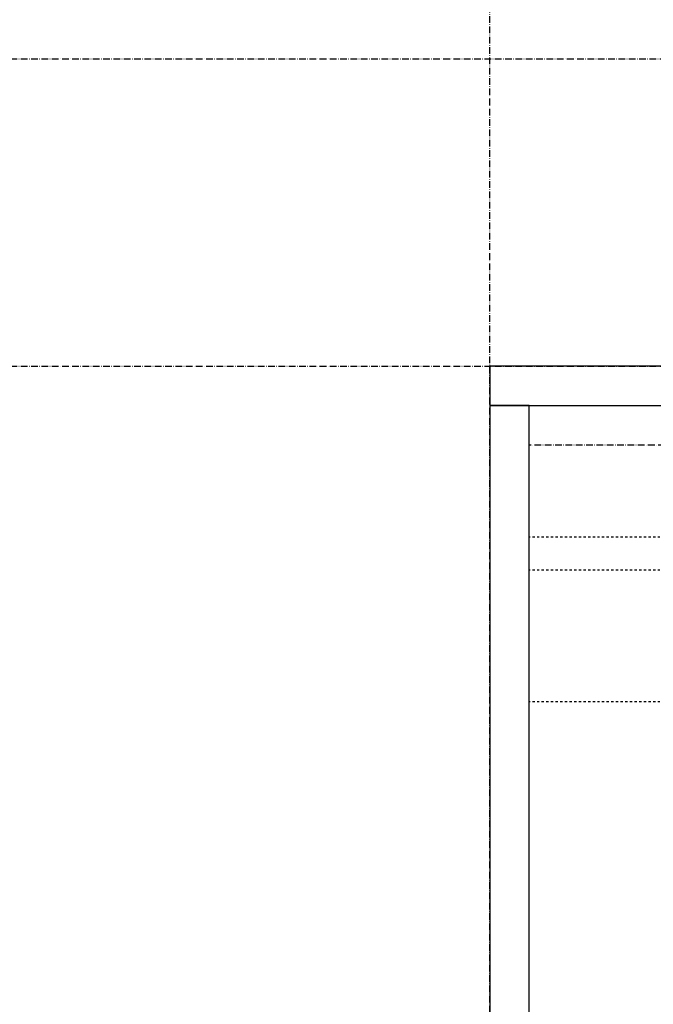
# Model space of a CAD drawing. Extents: x 3323 to 15903, y -8402 to 3697.
# Drawn here: x 5409 to 5698, y -6483 to -6034 of the extents above; entities that cross this region are included whole.
import ezdxf

# ---------------------------------------------------------------- set-up
doc = ezdxf.new("R2010")
doc.units = 0
doc.linetypes.add('ISO-10______-1', pattern=[4.699, 3.048, -0.762, 0.127, -0.762])
doc.linetypes.add('VW-01____', pattern=[2.116125, 1.058062, -1.058062])
for name, color, linetype in [('__', 7, 'CONTINUOUS'), ('_____3D-1', 7, 'CONTINUOUS'), ('________2D', 7, 'CONTINUOUS')]:
    doc.layers.add(name, color=color, linetype=linetype)

# ---------------------------------------------------------------- blocks, each defined once
blk = doc.blocks.new('____-3-1')
at = {"layer": '__', "color": 17, "linetype": 'VW-01____'}
for p, q in [((307, 198.5), (-307, 198.5)), ((307, 183.5), (-307, 183.5)), ((307, 123.5), (-307, 123.5))]:
    blk.add_line(p, q, dxfattribs=at)
at = {"layer": '__', "color": 1, "linetype": 'CONTINUOUS', "flags": 128}
blk.add_lwpolyline([(-307, -258.5), (-307, 258.5), (-325, 258.5), (-325, -258.5)], close=True, dxfattribs=at)
at = {"layer": '__', "color": 17, "linetype": 'ISO-10______-1', "flags": 128}
blk.add_lwpolyline([(-307, 258.499998), (307, 258.499998), (307, 240.499998), (-307, 240.499998)], close=True, dxfattribs=at)
blk = doc.blocks.new('_______2D')
at = {"layer": '__', "color": 1, "linetype": 'CONTINUOUS', "flags": 128}
blk.add_lwpolyline([(6916.14, -6346.58), (6916.14, -6328.58), (5716.14, -6328.58), (5716.14, -6346.58)], close=True, dxfattribs=at)
at = {"layer": '__', "color": 17}
blk.add_blockref('____-3-1', (6041.14, -6605.08), dxfattribs=at)
blk = doc.blocks.new('____3D-1')
at = {"layer": '__', "color": 17, "linetype": 'ISO-10______-1'}
for p, q in [((5716.14, -8488.78), (5716.14, 3511.22)), ((3415.91, -6188.58), (15996.28, -6188.58)), ((3415.91, -6328.58), (15996.28, -6328.58))]:
    blk.add_line(p, q, dxfattribs=at)

msp = doc.modelspace()

# ---------------------------------------------------------------- block references
at = {"layer": '_____3D-1'}
msp.add_blockref('____3D-1', (-93.16, 136.38), dxfattribs=at)
at = {"layer": '________2D'}
msp.add_blockref('_______2D', (-93.16, 136.38), dxfattribs=at)

doc.saveas('drawing.dxf')
